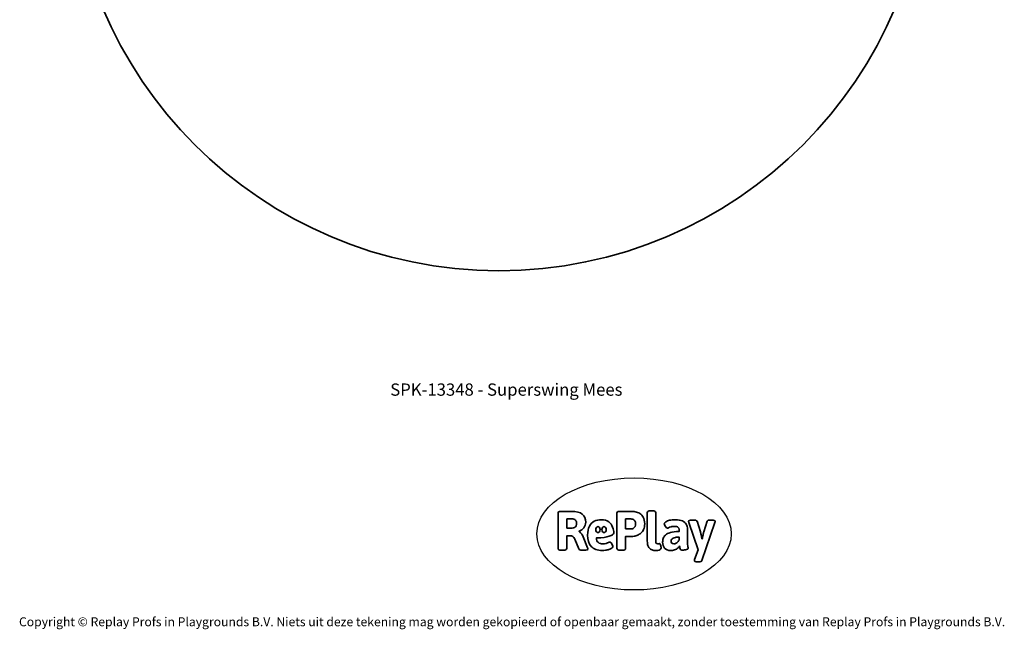
# Model space of a CAD drawing. Units: millimetres. Extents: x -4534 to 4839, y -3372 to 8230.
# Drawn here: x -4534 to 4839, y -3372 to 2429 of the extents above; entities that cross this region are included whole.
import ezdxf

# ---------------------------------------------------------------- set-up
doc = ezdxf.new("R2010")
doc.units = ezdxf.units.MM
doc.layers.add('Benaming', color=7, linetype='Continuous', lineweight=20, true_color=0x00a19a)
doc.layers.add('Logo-Copywrite', color=7, linetype='Continuous')
doc.layers.add('Opvangzone', color=7, linetype='Continuous', true_color=0x00a19a)
doc.styles.get("Standard").update_dxf_attribs({"font": 'arial.ttf'})
doc.styles.add('VR Benaming txt 140', font='arial.ttf', dxfattribs={"height": 140})

# ---------------------------------------------------------------- blocks, each defined once
blk = doc.blocks.new('onderschrift')
at = {"layer": 'Logo-Copywrite'}
blk.add_ellipse((1314.4, -2464.5), major_axis=(924.9, 0), ratio=0.576701, dxfattribs=at)
at = {"layer": 'Logo-Copywrite', "lineweight": 35}
for points, knots in [([(1520.3, -2622), (1507.7, -2622), (1496.3, -2620.3), (1486.4, -2616.8), (1476.4, -2613.4), (1468.1, -2608.1), (1461.4, -2600.8), (1454.7, -2593.6), (1449.6, -2584.4), (1446.2, -2573.4), (1442.7, -2562.3), (1441, -2549.2), (1441, -2534), (1441, -2534), (1441, -2262.1), (1441, -2262.1), (1441, -2250.5), (1451.9, -2244.7), (1473.6, -2244.7), (1473.6, -2244.7), (1488.8, -2244.7), (1488.8, -2244.7), (1510.6, -2244.7), (1521.4, -2250.5), (1521.4, -2262.1), (1521.4, -2262.1), (1521.4, -2535.1), (1521.4, -2535.1), (1521.4, -2543), (1523, -2548.9), (1526, -2552.7), (1529.1, -2556.5), (1534.1, -2558.4), (1541, -2558.4), (1543.5, -2558.4), (1546.2, -2558.1), (1549.1, -2557.3), (1552, -2556.6), (1554.2, -2556.3), (1555.7, -2556.3), (1559.3, -2556.3), (1562.4, -2559.3), (1564.9, -2565.2), (1567.4, -2571.2), (1569.3, -2577.4), (1570.6, -2583.7), (1571.9, -2590), (1572.5, -2593.9), (1572.5, -2595.4), (1572.5, -2603.7), (1569.3, -2609.8), (1563, -2613.6), (1556.6, -2617.4), (1549.4, -2619.7), (1541.3, -2620.6), (1533.1, -2621.5), (1526.1, -2622), (1520.3, -2622)], [0, 0, 0, 0, 1, 1, 1, 2, 2, 2, 3, 3, 3, 4, 4, 4, 5, 5, 5, 6, 6, 6, 7, 7, 7, 8, 8, 8, 9, 9, 9, 10, 10, 10, 11, 11, 11, 12, 12, 12, 13, 13, 13, 14, 14, 14, 15, 15, 15, 16, 16, 16, 17, 17, 17, 18, 18, 18, 19, 19, 19, 19]), ([(623.9, -2618.7), (602.2, -2618.7), (591.4, -2612.9), (591.4, -2601.3), (591.4, -2601.3), (591.4, -2271.9), (591.4, -2271.9), (591.4, -2257.5), (598.6, -2250.2), (613.1, -2250.2), (613.1, -2250.2), (719, -2250.2), (719, -2250.2), (766.1, -2250.2), (800.4, -2259.1), (822, -2276.8), (843.5, -2294.6), (854.3, -2319.7), (854.3, -2352.3), (854.3, -2373.3), (848.4, -2391.2), (836.6, -2405.9), (824.8, -2420.5), (809.5, -2431.5), (790.7, -2438.7), (790.7, -2438.7), (790.7, -2440.9), (790.7, -2440.9), (797.6, -2443.4), (804.7, -2449.5), (811.9, -2459.1), (819.1, -2468.7), (825.1, -2479.3), (829.8, -2490.9), (829.8, -2490.9), (872.5, -2597.5), (872.5, -2597.5), (874.3, -2602.3), (875.3, -2605.7), (875.3, -2607.9), (875.3, -2615.1), (864.4, -2618.7), (842.7, -2618.7), (842.7, -2618.7), (820.4, -2618.7), (820.4, -2618.7), (812.4, -2618.7), (805.6, -2617.9), (800, -2616.3), (794.4, -2614.7), (790.7, -2611.7), (788.9, -2607.3), (788.9, -2607.3), (751.1, -2514.2), (751.1, -2514.2), (745.6, -2503.4), (739.6, -2495.2), (732.9, -2489.8), (726.2, -2484.3), (713.9, -2481.6), (696.2, -2481.6), (696.2, -2481.6), (675, -2481.6), (675, -2481.6), (675, -2481.6), (675, -2601.3), (675, -2601.3), (675, -2612.9), (664.1, -2618.7), (642.4, -2618.7), (642.4, -2618.7), (623.9, -2618.7), (623.9, -2618.7)], [0, 0, 0, 0, 1, 1, 1, 2, 2, 2, 3, 3, 3, 4, 4, 4, 5, 5, 5, 6, 6, 6, 7, 7, 7, 8, 8, 8, 9, 9, 9, 10, 10, 10, 11, 11, 11, 12, 12, 12, 13, 13, 13, 14, 14, 14, 15, 15, 15, 16, 16, 16, 17, 17, 17, 18, 18, 18, 19, 19, 19, 20, 20, 20, 21, 21, 21, 22, 22, 22, 23, 23, 23, 24, 24, 24, 24]), ([(675, -2409.4), (675, -2409.4), (726.6, -2409.4), (726.6, -2409.4), (734.2, -2409.4), (741.2, -2407.3), (747.5, -2403.1), (753.9, -2399), (758.9, -2393.4), (762.7, -2386.3), (766.5, -2379.2), (768.4, -2371.4), (768.4, -2362.7), (768.4, -2350), (764.4, -2339.9), (756.2, -2332.5), (748.1, -2325.1), (736.9, -2321.4), (722.8, -2321.4), (722.8, -2321.4), (675, -2321.4), (675, -2321.4), (675, -2321.4), (675, -2409.4), (675, -2409.4)], [0, 0, 0, 0, 1, 1, 1, 2, 2, 2, 3, 3, 3, 4, 4, 4, 5, 5, 5, 6, 6, 6, 7, 7, 7, 8, 8, 8, 8]), ([(1121.4, -2453.6), (1121.4, -2440.4), (1118.3, -2420.7), (1110.5, -2399.5), (1102.7, -2378.3), (1090.3, -2361.3), (1073.3, -2348.5), (1056.3, -2335.6), (1033.5, -2329.2), (1004.8, -2329.2), (979.1, -2329.2), (956.3, -2334.1), (936.4, -2343.9), (916.5, -2353.6), (900.9, -2369.4), (889.7, -2391.1), (878.4, -2412.8), (872.8, -2441.6), (872.8, -2477.5), (872.8, -2521.3), (884.1, -2556.4), (906.8, -2582.6), (929.4, -2608.9), (965.4, -2622), (1014.6, -2622), (1022.2, -2622), (1031.5, -2621.3), (1042.6, -2619.8), (1053.6, -2618.4), (1064.5, -2616), (1075.2, -2612.8), (1085.9, -2609.5), (1094.7, -2605.4), (1101.8, -2600.5), (1108.9, -2595.6), (1112.4, -2589.8), (1112.4, -2582.9), (1112.4, -2579.3), (1110.9, -2574.2), (1107.8, -2567.7), (1104.7, -2561.2), (1101, -2555.2), (1096.6, -2549.7), (1092.3, -2544.3), (1088.1, -2541.6), (1084.2, -2541.6), (1081.6, -2541.6), (1077.4, -2542.9), (1071.4, -2545.7), (1065.4, -2548.4), (1058, -2551.2), (1049.1, -2554.1), (1040.2, -2557), (1030, -2558.4), (1018.4, -2558.4), (1000.7, -2558.4), (986.3, -2554.4), (975.2, -2546.2), (964.2, -2538.1), (957.2, -2523), (955.9, -2501.6), (959.9, -2501.6), (962.3, -2501.6), (967.5, -2501.6), (1057.4, -2501.6), (1121.4, -2478.9), (1121.4, -2453.6)], [0, 0, 0, 0, 1, 1, 1, 2, 2, 2, 3, 3, 3, 4, 4, 4, 5, 5, 5, 6, 6, 6, 7, 7, 7, 8, 8, 8, 9, 9, 9, 10, 10, 10, 11, 11, 11, 12, 12, 12, 13, 13, 13, 14, 14, 14, 15, 15, 15, 16, 16, 16, 17, 17, 17, 18, 18, 18, 19, 19, 19, 20, 20, 20, 21, 21, 21, 22, 22, 22, 22]), ([(1183.3, -2618.7), (1161.6, -2618.7), (1150.7, -2612.9), (1150.7, -2601.3), (1150.7, -2601.3), (1150.7, -2271.9), (1150.7, -2271.9), (1150.7, -2257.5), (1158, -2250.2), (1172.5, -2250.2), (1172.5, -2250.2), (1286.5, -2250.2), (1286.5, -2250.2), (1298.5, -2250.2), (1311.9, -2251.6), (1326.7, -2254.3), (1341.6, -2257), (1355.8, -2262.4), (1369.4, -2270.3), (1383, -2278.3), (1394.1, -2290.2), (1402.8, -2306.2), (1411.5, -2322.1), (1415.8, -2343.1), (1415.8, -2369.2), (1415.8, -2390.2), (1412.6, -2407.8), (1406, -2421.9), (1399.5, -2436), (1391.1, -2447.5), (1380.8, -2456.4), (1370.5, -2465.2), (1359.6, -2471.9), (1348.2, -2476.5), (1336.8, -2481), (1326, -2484.1), (1315.9, -2485.7), (1305.7, -2487.3), (1297.8, -2488.2), (1292, -2488.2), (1292, -2488.2), (1234.4, -2488.2), (1234.4, -2488.2), (1234.4, -2488.2), (1234.4, -2601.3), (1234.4, -2601.3), (1234.4, -2612.9), (1223.5, -2618.7), (1201.8, -2618.7), (1201.8, -2618.7), (1183.3, -2618.7), (1183.3, -2618.7)], [0, 0, 0, 0, 1, 1, 1, 2, 2, 2, 3, 3, 3, 4, 4, 4, 5, 5, 5, 6, 6, 6, 7, 7, 7, 8, 8, 8, 9, 9, 9, 10, 10, 10, 11, 11, 11, 12, 12, 12, 13, 13, 13, 14, 14, 14, 15, 15, 15, 16, 16, 16, 17, 17, 17, 17]), ([(1234.4, -2416.4), (1234.4, -2416.4), (1282.7, -2416.4), (1282.7, -2416.4), (1287.8, -2416.4), (1293.1, -2415.8), (1298.8, -2414.5), (1304.4, -2413.3), (1309.5, -2410.9), (1314.2, -2407.5), (1318.9, -2404), (1322.7, -2399.2), (1325.6, -2393.1), (1328.5, -2386.9), (1330, -2379), (1330, -2369.2), (1330, -2356.1), (1327.4, -2346.2), (1322.4, -2339.3), (1317.3, -2332.4), (1311.2, -2327.7), (1303.9, -2325.2), (1296.7, -2322.7), (1289.6, -2321.4), (1282.7, -2321.4), (1282.7, -2321.4), (1234.4, -2321.4), (1234.4, -2321.4), (1234.4, -2321.4), (1234.4, -2416.4), (1234.4, -2416.4)], [0, 0, 0, 0, 1, 1, 1, 2, 2, 2, 3, 3, 3, 4, 4, 4, 5, 5, 5, 6, 6, 6, 7, 7, 7, 8, 8, 8, 9, 9, 9, 10, 10, 10, 10]), ([(1667.5, -2622), (1638.2, -2622), (1617.5, -2614.3), (1605.3, -2598.9), (1593.2, -2583.5), (1587.1, -2564.8), (1587.1, -2542.7), (1587.1, -2531.5), (1588.8, -2520), (1592.3, -2508.2), (1595.7, -2496.4), (1602.7, -2485.5), (1613.2, -2475.3), (1623.7, -2465.2), (1639.4, -2457), (1660.2, -2450.9), (1681, -2444.7), (1708.6, -2441.6), (1743, -2441.6), (1743, -2441.6), (1743, -2423.7), (1743, -2423.7), (1743, -2413.2), (1739.7, -2405.4), (1733, -2400.4), (1726.3, -2395.3), (1715.5, -2392.7), (1700.7, -2392.7), (1687.6, -2392.7), (1676.3, -2394.2), (1666.7, -2397.1), (1657.1, -2400), (1649.3, -2402.9), (1643.4, -2405.8), (1637.4, -2408.7), (1633.3, -2410.1), (1631.1, -2410.1), (1627.5, -2410.1), (1623.4, -2407.3), (1618.9, -2401.7), (1614.4, -2396.1), (1610.6, -2389.8), (1607.5, -2382.7), (1604.4, -2375.6), (1602.9, -2370.3), (1602.9, -2366.7), (1602.9, -2360.5), (1607.3, -2354.5), (1616.2, -2348.7), (1625.1, -2343), (1637.4, -2338.2), (1653.1, -2334.6), (1668.9, -2331), (1686.7, -2329.2), (1706.6, -2329.2), (1735.2, -2329.2), (1758.1, -2333.1), (1775.1, -2340.9), (1792.1, -2348.7), (1804.4, -2359.3), (1812, -2372.9), (1819.6, -2386.5), (1823.4, -2402.2), (1823.4, -2419.9), (1823.4, -2419.9), (1823.4, -2522), (1823.4, -2522), (1823.4, -2540.9), (1824, -2555.3), (1825.1, -2565.2), (1826.1, -2575.2), (1827.2, -2582.6), (1828.3, -2587.5), (1829.4, -2592.4), (1829.9, -2596.8), (1829.9, -2600.8), (1829.9, -2604.1), (1827.5, -2606.8), (1822.6, -2609), (1817.7, -2611.1), (1811.8, -2612.9), (1804.7, -2614.4), (1797.6, -2615.8), (1790.7, -2616.8), (1784, -2617.4), (1777.3, -2617.9), (1772.4, -2618.2), (1769.1, -2618.2), (1763.3, -2618.2), (1759.1, -2616.1), (1756.3, -2611.9), (1753.6, -2607.8), (1751.7, -2602.7), (1750.6, -2596.7), (1749.5, -2590.8), (1748.5, -2585.4), (1747.4, -2580.7), (1746.3, -2582.9), (1742.6, -2587.3), (1736.2, -2594), (1729.9, -2600.7), (1721, -2607.1), (1709.6, -2613), (1698.2, -2619), (1684.2, -2622), (1667.5, -2622)], [0, 0, 0, 0, 1, 1, 1, 2, 2, 2, 3, 3, 3, 4, 4, 4, 5, 5, 5, 6, 6, 6, 7, 7, 7, 8, 8, 8, 9, 9, 9, 10, 10, 10, 11, 11, 11, 12, 12, 12, 13, 13, 13, 14, 14, 14, 15, 15, 15, 16, 16, 16, 17, 17, 17, 18, 18, 18, 19, 19, 19, 20, 20, 20, 21, 21, 21, 22, 22, 22, 23, 23, 23, 24, 24, 24, 25, 25, 25, 26, 26, 26, 27, 27, 27, 28, 28, 28, 29, 29, 29, 30, 30, 30, 31, 31, 31, 32, 32, 32, 33, 33, 33, 34, 34, 34, 35, 35, 35, 35]), ([(1921.2, -2729.6), (1899.4, -2729.6), (1888.6, -2725.7), (1888.6, -2718.1), (1888.6, -2716.7), (1888.8, -2715.2), (1889.1, -2713.5), (1889.5, -2711.9), (1890, -2710.2), (1890.8, -2708.4), (1890.8, -2708.4), (1925.1, -2616.8), (1925.1, -2616.8), (1925.1, -2616.8), (1835.3, -2354.2), (1835.3, -2354.2), (1835, -2352.4), (1834.5, -2350.6), (1834, -2349), (1833.4, -2347.4), (1833.2, -2345.9), (1833.2, -2344.4), (1833.2, -2336.4), (1844.2, -2332.5), (1866.3, -2332.5), (1866.3, -2332.5), (1883.7, -2332.5), (1883.7, -2332.5), (1891.7, -2332.5), (1898.4, -2333.3), (1903.8, -2334.9), (1909.2, -2336.5), (1912.7, -2339.5), (1914.1, -2343.9), (1914.1, -2343.9), (1946.2, -2444.4), (1946.2, -2444.4), (1948, -2450.5), (1950.3, -2460.1), (1953.2, -2473.1), (1956.1, -2486.2), (1958.8, -2498.5), (1961.4, -2510.1), (1961.4, -2510.1), (1963.5, -2510.1), (1963.5, -2510.1), (1966.1, -2498.5), (1968.8, -2486.1), (1971.7, -2472.9), (1974.6, -2459.7), (1976.9, -2450.2), (1978.8, -2444.4), (1978.8, -2444.4), (2010.8, -2343.9), (2010.8, -2343.9), (2012.2, -2339.5), (2015.7, -2336.5), (2021.1, -2334.9), (2026.6, -2333.3), (2033.3, -2332.5), (2041.2, -2332.5), (2041.2, -2332.5), (2054.3, -2332.5), (2054.3, -2332.5), (2076, -2332.5), (2086.9, -2336.4), (2086.9, -2344.4), (2086.9, -2346.9), (2086.3, -2350.2), (2085.2, -2354.2), (2085.2, -2354.2), (1960.8, -2718.1), (1960.8, -2718.1), (1959.4, -2722.5), (1955.9, -2725.5), (1950.5, -2727.1), (1945.1, -2728.7), (1938.4, -2729.6), (1930.4, -2729.6), (1930.4, -2729.6), (1921.2, -2729.6), (1921.2, -2729.6)], [0, 0, 0, 0, 1, 1, 1, 2, 2, 2, 3, 3, 3, 4, 4, 4, 5, 5, 5, 6, 6, 6, 7, 7, 7, 8, 8, 8, 9, 9, 9, 10, 10, 10, 11, 11, 11, 12, 12, 12, 13, 13, 13, 14, 14, 14, 15, 15, 15, 16, 16, 16, 17, 17, 17, 18, 18, 18, 19, 19, 19, 20, 20, 20, 21, 21, 21, 22, 22, 22, 23, 23, 23, 24, 24, 24, 25, 25, 25, 26, 26, 26, 27, 27, 27, 27]), ([(956.1, -2443.4), (947.9, -2432.3), (947.9, -2414.3), (956.1, -2403.2), (964.2, -2392.1), (977.5, -2392.1), (985.7, -2403.2), (993.9, -2414.3), (993.9, -2432.3), (985.7, -2443.4), (977.5, -2454.5), (964.2, -2454.5), (956.1, -2443.4)], [0, 0, 0, 0, 1, 1, 1, 2, 2, 2, 3, 3, 3, 4, 4, 4, 4]), ([(1014.5, -2403.2), (1022.6, -2392.1), (1035.9, -2392.1), (1044.1, -2403.2), (1052.3, -2414.3), (1052.3, -2432.3), (1044.1, -2443.4), (1035.9, -2454.5), (1022.6, -2454.5), (1014.5, -2443.4), (1006.3, -2432.3), (1006.3, -2414.3), (1014.5, -2403.2)], [0, 0, 0, 0, 1, 1, 1, 2, 2, 2, 3, 3, 3, 4, 4, 4, 4]), ([(1694.1, -2558.4), (1704.6, -2558.4), (1714.3, -2555.2), (1723.2, -2548.7), (1732.1, -2542.1), (1738.7, -2534), (1743, -2524.2), (1743, -2524.2), (1743, -2494.3), (1743, -2494.3), (1730, -2494.3), (1718.8, -2495.2), (1709.4, -2497), (1699.9, -2498.9), (1692.1, -2501.4), (1685.7, -2504.7), (1679.4, -2507.9), (1674.7, -2512.1), (1671.6, -2517.1), (1668.5, -2522.2), (1667, -2528), (1667, -2534.5), (1667, -2541.4), (1669.2, -2547.1), (1673.8, -2551.6), (1678.3, -2556.2), (1685.1, -2558.4), (1694.1, -2558.4)], [0, 0, 0, 0, 1, 1, 1, 2, 2, 2, 3, 3, 3, 4, 4, 4, 5, 5, 5, 6, 6, 6, 7, 7, 7, 8, 8, 8, 9, 9, 9, 9])]:
    blk.add_open_spline(points, degree=3, knots=knots, dxfattribs=at)
at = {"layer": 'Logo-Copywrite', "insert": (-4540.5, -3258), "char_height": 85, "attachment_point": 1}
blk.add_mtext_dynamic_manual_height_columns('{\\fAsap|b0|i0|c0|p2;Copyright © Replay Profs in Playgrounds B.V. Niets uit deze tekening mag worden gekopieerd of openbaar gemaakt, zonder toestemming van Replay Profs in Playgrounds B.V.}', width=10615.551, gutter_width=10, heights=[0], dxfattribs=at)
blk = doc.blocks.new('SPK-13348')
at = {"layer": 'Opvangzone', "linetype": 'Continuous'}
blk.add_circle((28.1, 4135.3), 4095, dxfattribs=at)
at = {"layer": 'Opvangzone', "linetype": 'Continuous', "lineweight": 35}
blk.add_circle((28.1, 4135.3), 4095, dxfattribs=at)

msp = doc.modelspace()

# ---------------------------------------------------------------- block references
for name in ['SPK-13348', 'onderschrift']:
    msp.add_blockref(name, (0, 0))

# ---------------------------------------------------------------- texts
at = {"layer": 'Benaming', "insert": (-4137.5, -1032.5), "char_height": 140, "attachment_point": 1, "style": 'VR Benaming txt 140'}
msp.add_mtext_dynamic_manual_height_columns('\\pxqc;{\\fOpen Sans|b0|i0|c0|p34;\\H0.83333x;SPK-13348 - Superswing Mees}', width=8472.759, gutter_width=12.5, heights=[125.2], dxfattribs=at)

doc.saveas('drawing.dxf')
